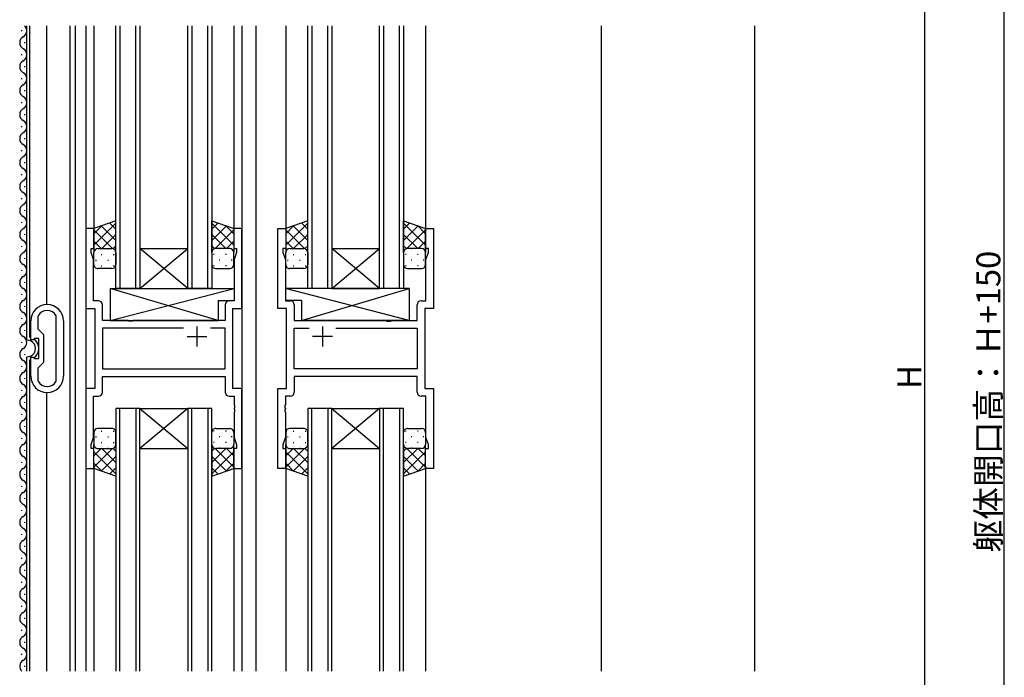
# Model space of a CAD drawing. Extents: x 0 to 1133, y 0 to 806.
# Drawn here: x 148 to 395, y 381 to 546 of the extents above; entities that cross this region are included whole.
import ezdxf

# ---------------------------------------------------------------- set-up
doc = ezdxf.new("R2010")
doc.units = 0
for name, color, linetype in [('YKK_11', 7, 'CONTINUOUS'), ('YKK_12', 2, 'CONTINUOUS'), ('YKK_13', 4, 'CONTINUOUS'), ('YKK_D', 6, 'CONTINUOUS'), ('YSS_K', 3, 'CONTINUOUS')]:
    doc.layers.add(name, color=color, linetype=linetype)
doc.styles.get("Standard").update_dxf_attribs({"font": 'ROMANS.SHX', "bigfont": 'EXTFONT.SHX'})

msp = doc.modelspace()

# ---------------------------------------------------------------- linework, layer by layer
at = {"layer": 'YKK_11', "color": 0, "linetype": 'ByBlock', "lineweight": -2}
for p, q in [((166.81, 493.57), (164.81, 493.57)), ((164.81, 493.57), (164.81, 473.57)), ((166.81, 488.57), (166.81, 493.57)), ((203.81, 493.57), (201.81, 493.57)), ((201.81, 493.57), (201.81, 488.57)), ((203.81, 473.57), (203.81, 493.57)), ((212.81, 473.57), (212.81, 493.57)), ((212.81, 493.57), (214.81, 493.57)), ((214.81, 493.57), (214.81, 488.57)), ((249.81, 488.57), (249.81, 493.57)), ((249.81, 493.57), (251.81, 493.57)), ((251.81, 493.57), (251.81, 473.57)), ((166.11, 487.57), (166.11, 488.57)), ((166.11, 488.57), (166.81, 488.57)), ((201.81, 488.57), (202.51, 488.57)), ((202.51, 488.57), (202.51, 487.57)), ((214.81, 488.57), (214.11, 488.57)), ((214.11, 488.57), (214.11, 487.57)), ((250.51, 488.57), (249.81, 488.57)), ((250.51, 487.57), (250.51, 488.57)), ((166.74, 485.84), (166.11, 487.57)), ((166.74, 475.5), (166.74, 485.84)), ((202.51, 487.57), (201.88, 485.84)), ((201.88, 485.84), (201.88, 475.5)), ((214.11, 487.57), (214.74, 485.84)), ((214.74, 485.84), (214.74, 475.5)), ((249.88, 485.84), (250.51, 487.57)), ((249.88, 475.5), (249.88, 485.84)), ((167.94, 475.5), (166.74, 475.5)), ((201.88, 475.5), (200.68, 475.5)), ((214.74, 475.5), (215.94, 475.5)), ((248.68, 475.5), (249.88, 475.5)), ((164.81, 473.57), (167.01, 473.57)), ((167.01, 473.57), (167.01, 453.57)), ((168.94, 470.57), (168.94, 474.5)), ((199.68, 474.5), (199.68, 470.57)), ((201.61, 453.57), (201.61, 473.57)), ((201.61, 473.57), (203.81, 473.57)), ((215.01, 473.57), (212.81, 473.57)), ((215.01, 453.57), (215.01, 473.57)), ((216.94, 474.5), (216.94, 470.57)), ((247.68, 470.57), (247.68, 474.5)), ((251.81, 473.57), (249.61, 473.57)), ((249.61, 473.57), (249.61, 453.57)), ((152.85, 471.76), (152.81, 471.61)), ((152.81, 471.61), (152.81, 468.47)), ((157.41, 471.61), (157.37, 471.76)), ((157.41, 455.54), (157.41, 471.61)), ((175.34, 470.57), (168.94, 470.57)), ((175.53, 470.43), (175.34, 470.57)), ((176.68, 470.57), (176.49, 470.43)), ((199.68, 470.57), (176.68, 470.57)), ((216.94, 470.57), (239.94, 470.57)), ((239.94, 470.57), (240.13, 470.43)), ((241.09, 470.43), (241.28, 470.57)), ((241.28, 470.57), (247.68, 470.57)), ((151.01, 465.77), (151.01, 470.47)), ((152.81, 468.47), (154.21, 467.07)), ((159.21, 470.47), (159.21, 456.67)), ((159.21, 470.47), (159.21, 456.67)), ((189.26, 468.64), (168.94, 468.64)), ((168.94, 468.64), (168.94, 458.5)), ((189.26, 468.64), (168.94, 468.64)), ((176.49, 470.43), (175.53, 470.43)), ((199.68, 468.64), (195.96, 468.64)), ((199.68, 458.5), (199.68, 468.64)), ((216.94, 458.5), (216.94, 468.64)), ((216.94, 468.64), (220.66, 468.64)), ((227.36, 468.64), (247.68, 468.64)), ((227.36, 468.64), (247.68, 468.64)), ((240.13, 470.43), (241.09, 470.43)), ((247.68, 468.64), (247.68, 458.5)), ((151.61, 465.77), (151.01, 465.77)), ((151.8, 465.92), (151.61, 465.77)), ((151.99, 466.07), (151.8, 465.92)), ((153.01, 466.07), (151.99, 466.07)), ((153.01, 461.07), (153.01, 466.07)), ((154.21, 467.07), (154.21, 460.07)), ((151.01, 456.67), (151.01, 461.37)), ((151.01, 461.37), (151.61, 461.37)), ((151.61, 461.37), (151.8, 461.22)), ((151.8, 461.22), (151.99, 461.07)), ((151.99, 461.07), (153.01, 461.07)), ((154.21, 460.07), (152.81, 458.67)), ((152.81, 458.67), (152.81, 455.54)), ((168.94, 458.5), (199.68, 458.5)), ((247.68, 458.5), (216.94, 458.5)), ((168.94, 456.57), (199.68, 456.57)), ((168.94, 452.64), (168.94, 456.57)), ((199.68, 456.57), (199.68, 452.64)), ((247.68, 456.57), (216.94, 456.57)), ((216.94, 456.57), (216.94, 452.64)), ((247.68, 452.64), (247.68, 456.57)), ((152.81, 455.54), (152.85, 455.39)), ((157.37, 455.39), (157.41, 455.54)), ((167.01, 453.57), (164.81, 453.57)), ((164.81, 453.57), (164.81, 433.57)), ((203.81, 453.57), (201.61, 453.57)), ((203.81, 433.57), (203.81, 453.57)), ((212.81, 433.57), (212.81, 453.57)), ((212.81, 453.57), (215.01, 453.57)), ((249.61, 453.57), (251.81, 453.57)), ((251.81, 453.57), (251.81, 433.57)), ((166.74, 441.31), (166.74, 451.64)), ((166.74, 451.64), (167.94, 451.64)), ((200.68, 451.64), (201.88, 451.64)), ((201.88, 451.64), (201.88, 449.53)), ((215.94, 451.64), (214.74, 451.64)), ((214.74, 451.64), (214.74, 449.53)), ((249.88, 451.64), (248.68, 451.64)), ((249.88, 441.31), (249.88, 451.64)), ((201.88, 449.53), (202, 449.35)), ((202, 448.8), (201.88, 448.62)), ((201.88, 448.62), (201.88, 448.53)), ((201.88, 448.53), (202, 448.35)), ((202, 449.35), (202, 448.8)), ((214.74, 449.53), (214.62, 449.35)), ((214.62, 449.35), (214.62, 448.8)), ((214.62, 448.8), (214.74, 448.62)), ((214.74, 448.53), (214.62, 448.35)), ((214.74, 448.62), (214.74, 448.53)), ((202, 447.8), (201.88, 447.62)), ((201.88, 447.62), (201.88, 441.31)), ((202, 448.35), (202, 447.8)), ((214.62, 448.35), (214.62, 447.8)), ((214.62, 447.8), (214.74, 447.62)), ((214.74, 447.62), (214.74, 441.31)), ((166.11, 439.57), (166.74, 441.31)), ((201.88, 441.31), (202.51, 439.57)), ((214.74, 441.31), (214.11, 439.57)), ((250.51, 439.57), (249.88, 441.31)), ((166.11, 438.57), (166.11, 439.57)), ((166.81, 438.57), (166.11, 438.57)), ((166.81, 433.57), (166.81, 438.57)), ((202.51, 438.57), (201.81, 438.57)), ((201.81, 438.57), (201.81, 433.57)), ((202.51, 439.57), (202.51, 438.57)), ((214.11, 439.57), (214.11, 438.57)), ((214.11, 438.57), (214.81, 438.57)), ((214.81, 438.57), (214.81, 433.57)), ((249.81, 433.57), (249.81, 438.57)), ((249.81, 438.57), (250.51, 438.57)), ((250.51, 438.57), (250.51, 439.57)), ((164.81, 433.57), (166.81, 433.57)), ((201.81, 433.57), (203.81, 433.57)), ((214.81, 433.57), (212.81, 433.57)), ((251.81, 433.57), (249.81, 433.57))]:
    msp.add_line(p, q, dxfattribs=at)
at = {"layer": 'YKK_11', "color": 2}
for p, q in [((192.61, 469.07), (192.61, 464.07)), ((224.01, 469.07), (224.01, 464.07)), ((190.11, 466.57), (195.11, 466.57)), ((226.51, 466.57), (221.51, 466.57))]:
    msp.add_line(p, q, dxfattribs=at)
at = {"layer": 'YKK_11', "color": 0, "linetype": 'ByBlock', "lineweight": -2}
for centre, radius, start, end in [((167.94, 474.5), 1, 0, 90), ((200.68, 474.5), 1, 90, 180), ((215.94, 474.5), 1, 0, 90), ((248.68, 474.5), 1, 90, 180), ((155.11, 470.47), 4.1, 360, 180), ((155.11, 470.47), 2.6, 29.5919, 150.4081), ((155.11, 456.67), 4.1, 180, 0), ((155.11, 456.67), 2.6, 209.5919, 330.4081), ((167.94, 452.64), 1, 270, 360), ((200.68, 452.64), 1, 180, 270), ((215.94, 452.64), 1, 270, 360), ((248.68, 452.64), 1, 180, 270)]:
    msp.add_arc(centre, radius, start, end, dxfattribs=at)
at = {"layer": 'YKK_12'}
for p, q in [((148.75, 542.97), (148.75, 543.17)), ((150.01, 465.65), (150.01, 544.32)), ((150.81, 466.37), (150.81, 544.32)), ((155.01, 474.57), (155.01, 544.32)), ((160.91, 382.82), (160.91, 544.32)), ((162.11, 544.32), (162.11, 382.82)), ((164.81, 544.32), (164.81, 382.82)), ((166.81, 544.32), (166.81, 493.07)), ((172.31, 478.57), (172.31, 544.32)), ((173.31, 544.32), (173.31, 478.57)), ((177.31, 478.57), (177.31, 544.32)), ((178.31, 544.32), (178.31, 478.57)), ((190.31, 478.57), (190.31, 544.32)), ((191.31, 544.32), (191.31, 478.57)), ((195.31, 478.57), (195.31, 544.32)), ((196.31, 544.32), (196.31, 478.57)), ((201.81, 544.32), (201.81, 493.07)), ((203.81, 544.32), (203.81, 382.82)), ((207.31, 544.32), (207.31, 382.82)), ((214.81, 544.32), (214.81, 493.07)), ((220.31, 478.57), (220.31, 544.32)), ((221.31, 544.32), (221.31, 478.57)), ((225.31, 478.57), (225.31, 544.32)), ((226.31, 544.32), (226.31, 478.57)), ((238.31, 478.57), (238.31, 544.32)), ((239.31, 544.32), (239.31, 478.57)), ((243.31, 478.57), (243.31, 544.32)), ((244.31, 544.32), (244.31, 478.57)), ((249.81, 544.32), (249.81, 493.07)), ((293.74, 544.32), (293.74, 382.82)), ((149.51, 539.97), (149.51, 540.17)), ((148.75, 536.97), (148.75, 537.17)), ((149.51, 533.97), (149.51, 534.17)), ((148.75, 530.97), (148.75, 531.17)), ((149.51, 527.97), (149.51, 528.17)), ((148.75, 524.97), (148.75, 525.17)), ((149.51, 521.97), (149.51, 522.17)), ((148.75, 518.97), (148.75, 519.17)), ((149.51, 515.97), (149.51, 516.17)), ((148.75, 512.97), (148.75, 513.17)), ((149.51, 509.97), (149.51, 510.17)), ((148.75, 506.97), (148.75, 507.17)), ((149.51, 503.97), (149.51, 504.17)), ((148.75, 500.97), (148.75, 501.17)), ((149.51, 497.97), (149.51, 498.17)), ((148.75, 494.97), (148.75, 495.17)), ((149.51, 491.97), (149.51, 492.17)), ((148.75, 488.97), (148.75, 489.17)), ((178.31, 488.57), (190.31, 488.57)), ((178.31, 478.57), (190.31, 488.57)), ((190.31, 478.57), (178.31, 488.57)), ((226.31, 488.57), (238.31, 488.57)), ((226.31, 478.57), (238.31, 488.57)), ((238.31, 478.57), (226.31, 488.57)), ((149.51, 485.97), (149.51, 486.17)), ((148.75, 482.97), (148.75, 483.17)), ((149.51, 479.97), (149.51, 480.17)), ((178.31, 478.57), (172.31, 478.57)), ((178.31, 478.57), (190.31, 478.57)), ((196.31, 478.57), (190.31, 478.57)), ((226.31, 478.57), (220.31, 478.57)), ((226.31, 478.57), (238.31, 478.57)), ((244.31, 478.57), (238.31, 478.57)), ((148.75, 476.97), (148.75, 477.17)), ((149.51, 473.97), (149.51, 474.17)), ((148.75, 470.97), (148.75, 471.17)), ((149.51, 467.97), (149.51, 468.17)), ((148.75, 464.97), (148.75, 465.17)), ((149.51, 461.97), (149.51, 462.17)), ((150.01, 382.82), (150.01, 461.5)), ((150.81, 382.82), (150.81, 460.77)), ((148.75, 458.97), (148.75, 459.17)), ((149.51, 455.97), (149.51, 456.17)), ((148.75, 452.97), (148.75, 453.17)), ((155.01, 382.82), (155.01, 452.58)), ((149.51, 449.97), (149.51, 450.17)), ((172.31, 448.57), (172.31, 382.82)), ((178.31, 448.57), (172.31, 448.57)), ((173.31, 382.82), (173.31, 448.57)), ((177.31, 448.57), (177.31, 382.82)), ((178.31, 382.82), (178.31, 448.57)), ((178.31, 448.57), (190.31, 448.57)), ((178.31, 448.57), (190.31, 438.57)), ((190.31, 448.57), (178.31, 438.57)), ((190.31, 448.57), (190.31, 382.82)), ((196.31, 448.57), (190.31, 448.57)), ((191.31, 382.82), (191.31, 448.57)), ((195.31, 448.57), (195.31, 382.82)), ((196.31, 382.82), (196.31, 448.57)), ((220.31, 448.57), (220.31, 382.82)), ((226.31, 448.57), (220.31, 448.57)), ((221.31, 382.82), (221.31, 448.57)), ((225.31, 448.57), (225.31, 382.82)), ((226.31, 382.82), (226.31, 448.57)), ((226.31, 448.57), (238.31, 448.57)), ((226.31, 448.57), (238.31, 438.57)), ((238.31, 448.57), (226.31, 438.57)), ((238.31, 448.57), (238.31, 382.82)), ((244.31, 448.57), (238.31, 448.57)), ((239.31, 382.82), (239.31, 448.57)), ((243.31, 448.57), (243.31, 382.82)), ((244.31, 382.82), (244.31, 448.57)), ((148.75, 446.97), (148.75, 447.17)), ((149.51, 443.97), (149.51, 444.17)), ((148.75, 440.97), (148.75, 441.17)), ((178.31, 438.57), (190.31, 438.57)), ((226.31, 438.57), (238.31, 438.57)), ((149.51, 437.97), (149.51, 438.17)), ((148.75, 434.97), (148.75, 435.17)), ((166.81, 434.07), (166.81, 382.82)), ((201.81, 434.07), (201.81, 382.82)), ((214.81, 434.07), (214.81, 382.82)), ((249.81, 434.07), (249.81, 382.82)), ((149.51, 431.97), (149.51, 432.17)), ((148.75, 428.97), (148.75, 429.17)), ((149.51, 425.97), (149.51, 426.17)), ((148.75, 422.97), (148.75, 423.17)), ((149.51, 419.97), (149.51, 420.17)), ((148.75, 416.97), (148.75, 417.17)), ((149.51, 413.97), (149.51, 414.17)), ((148.75, 410.97), (148.75, 411.17)), ((149.51, 407.97), (149.51, 408.17)), ((148.75, 404.97), (148.75, 405.17)), ((149.51, 401.97), (149.51, 402.17)), ((148.75, 398.97), (148.75, 399.17)), ((149.51, 395.97), (149.51, 396.17)), ((148.75, 392.97), (148.75, 393.17)), ((149.51, 389.97), (149.51, 390.17)), ((148.75, 386.97), (148.75, 387.17)), ((149.51, 383.97), (149.51, 384.17))]:
    msp.add_line(p, q, dxfattribs=at)
for centre, radius, start, end in [((148.29, 543.07), 1.72, 299.2025, 46.6707), ((149.97, 540.07), 1.72, 119.2025, 240.7975), ((148.29, 537.07), 1.72, 299.2025, 60.7975), ((149.97, 534.07), 1.72, 119.2025, 240.7975), ((148.29, 531.07), 1.72, 299.2025, 60.7975), ((149.97, 528.07), 1.72, 119.2025, 240.7975), ((148.29, 525.07), 1.72, 299.2025, 60.7975), ((149.97, 522.07), 1.72, 119.2025, 240.7975), ((148.29, 519.07), 1.72, 299.2025, 60.7975), ((149.97, 516.07), 1.72, 119.2025, 240.7975), ((148.29, 513.07), 1.72, 299.2025, 60.7975), ((149.97, 510.07), 1.72, 119.2025, 240.7975), ((148.29, 507.07), 1.72, 299.2025, 60.7975), ((149.97, 504.07), 1.72, 119.2025, 240.7975), ((148.29, 501.07), 1.72, 299.2025, 60.7975), ((149.97, 498.07), 1.72, 119.2025, 240.7975), ((148.29, 495.07), 1.72, 299.2025, 60.7975), ((149.97, 492.07), 1.72, 119.2025, 240.7975), ((148.29, 489.07), 1.72, 299.2025, 60.7975), ((149.97, 486.07), 1.72, 119.2025, 240.7975), ((148.29, 483.07), 1.72, 299.2025, 60.7975), ((149.97, 480.07), 1.72, 119.2025, 240.7975), ((148.29, 477.07), 1.72, 299.2025, 60.7975), ((149.97, 474.07), 1.72, 119.2025, 240.7975), ((148.29, 471.07), 1.72, 299.2025, 60.7975), ((149.97, 468.07), 1.72, 119.2025, 240.7975), ((148.29, 465.07), 1.72, 299.2025, 60.7975), ((150.13, 463.57), 2.08, 266.7457, 93.2543), ((150.13, 463.57), 2.88, 72.182, 76.3144), ((150.13, 463.57), 2.88, 305.5193, 54.4807), ((149.97, 462.07), 1.72, 119.2025, 240.7975), ((150.13, 463.57), 2.88, 283.6856, 287.818), ((148.29, 459.07), 1.72, 299.2025, 60.7975), ((149.97, 456.07), 1.72, 119.2025, 240.7975), ((148.29, 453.07), 1.72, 299.2025, 60.7975), ((149.97, 450.07), 1.72, 119.2025, 240.7975), ((148.29, 447.07), 1.72, 299.2025, 60.7975), ((149.97, 444.07), 1.72, 119.2025, 240.7975), ((148.29, 441.07), 1.72, 299.2025, 60.7975), ((149.97, 438.07), 1.72, 119.2025, 240.7975), ((148.29, 435.07), 1.72, 299.2025, 60.7975), ((149.97, 432.07), 1.72, 119.2025, 240.7975), ((148.29, 429.07), 1.72, 299.2025, 60.7975), ((149.97, 426.07), 1.72, 119.2025, 240.7975), ((148.29, 423.07), 1.72, 299.2025, 60.7975), ((149.97, 420.07), 1.72, 119.2025, 240.7975), ((148.29, 417.07), 1.72, 299.2025, 60.7975), ((149.97, 414.07), 1.72, 119.2025, 240.7975), ((148.29, 411.07), 1.72, 299.2025, 60.7975), ((149.97, 408.07), 1.72, 119.2025, 240.7975), ((148.29, 405.07), 1.72, 299.2025, 60.7975), ((149.97, 402.07), 1.72, 119.2025, 240.7975), ((148.29, 399.07), 1.72, 299.2025, 60.7975), ((149.97, 396.07), 1.72, 119.2025, 240.7975), ((148.29, 393.07), 1.72, 299.2025, 60.7975), ((149.97, 390.07), 1.72, 119.2025, 240.7975), ((148.29, 387.07), 1.72, 299.2025, 60.7975), ((149.97, 384.07), 1.72, 119.2025, 226.6706)]:
    msp.add_arc(centre, radius, start, end, dxfattribs=at)
at = {"layer": 'YKK_13'}
for p, q in [((172.31, 495.54), (166.81, 493.57)), ((172.31, 487.57), (172.31, 495.54)), ((196.31, 487.57), (196.31, 495.54)), ((196.31, 495.54), (201.81, 493.57)), ((220.31, 495.54), (214.81, 493.57)), ((220.31, 487.57), (220.31, 495.54)), ((244.31, 487.57), (244.31, 495.54)), ((244.31, 495.54), (249.81, 493.57)), ((172.31, 494.92), (166.81, 489.42)), ((168.87, 494.31), (166.81, 492.25)), ((166.81, 493.57), (166.81, 487.57)), ((166.81, 493.23), (171.47, 488.57)), ((168.64, 494.23), (172.31, 490.56)), ((170.72, 494.97), (172.31, 493.39)), ((197.89, 494.97), (196.31, 493.39)), ((196.31, 494.92), (201.81, 489.42)), ((199.97, 494.23), (196.31, 490.56)), ((201.81, 493.23), (197.15, 488.57)), ((199.75, 494.31), (201.81, 492.25)), ((201.81, 493.57), (201.81, 487.57)), ((220.31, 494.92), (214.81, 489.42)), ((216.87, 494.31), (214.81, 492.25)), ((214.81, 493.57), (214.81, 487.57)), ((214.81, 493.23), (219.47, 488.57)), ((216.64, 494.23), (220.31, 490.56)), ((218.72, 494.97), (220.31, 493.39)), ((245.89, 494.97), (244.31, 493.39)), ((244.31, 494.92), (249.81, 489.42)), ((247.97, 494.23), (244.31, 490.56)), ((249.81, 493.23), (245.15, 488.57)), ((247.75, 494.31), (249.81, 492.25)), ((249.81, 493.57), (249.81, 487.57)), ((166.81, 490.4), (168.64, 488.57)), ((172.31, 492.09), (168.79, 488.57)), ((196.31, 492.09), (199.83, 488.57)), ((201.81, 490.4), (199.98, 488.57)), ((214.81, 490.4), (216.64, 488.57)), ((220.31, 492.09), (216.79, 488.57)), ((244.31, 492.09), (247.83, 488.57)), ((249.81, 490.4), (247.98, 488.57)), ((167.39, 488.48), (167.43, 488.48)), ((167.81, 488.57), (171.31, 488.57)), ((170.26, 488.48), (170.46, 488.48)), ((172.31, 489.26), (171.62, 488.57)), ((196.31, 489.26), (197, 488.57)), ((200.81, 488.57), (197.31, 488.57)), ((198.36, 488.48), (198.16, 488.48)), ((201.22, 488.48), (201.19, 488.48)), ((215.39, 488.48), (215.43, 488.48)), ((215.81, 488.57), (219.31, 488.57)), ((218.26, 488.48), (218.46, 488.48)), ((220.31, 489.26), (219.62, 488.57)), ((244.31, 489.26), (245, 488.57)), ((248.81, 488.57), (245.31, 488.57)), ((246.36, 488.48), (246.16, 488.48)), ((249.22, 488.48), (249.19, 488.48)), ((166.81, 487.58), (166.81, 487.58)), ((166.81, 484.57), (166.81, 487.57)), ((167.23, 485.65), (167.43, 485.65)), ((168.64, 487.07), (168.84, 487.07)), ((170.26, 485.65), (170.46, 485.65)), ((171.67, 487.07), (171.87, 487.07)), ((172.31, 487.57), (172.31, 484.57)), ((196.31, 487.57), (196.31, 484.57)), ((196.94, 487.07), (196.74, 487.07)), ((198.36, 485.65), (198.16, 485.65)), ((199.97, 487.07), (199.77, 487.07)), ((201.39, 485.65), (201.19, 485.65)), ((201.81, 487.58), (201.81, 487.58)), ((201.81, 484.57), (201.81, 487.57)), ((214.81, 487.58), (214.81, 487.58)), ((214.81, 484.57), (214.81, 487.57)), ((215.23, 485.65), (215.43, 485.65)), ((216.64, 487.07), (216.84, 487.07)), ((218.26, 485.65), (218.46, 485.65)), ((219.67, 487.07), (219.87, 487.07)), ((220.31, 487.57), (220.31, 484.57)), ((244.31, 487.57), (244.31, 484.57)), ((244.94, 487.07), (244.74, 487.07)), ((246.36, 485.65), (246.16, 485.65)), ((247.97, 487.07), (247.77, 487.07)), ((249.39, 485.65), (249.19, 485.65)), ((249.81, 487.58), (249.81, 487.58)), ((249.81, 484.57), (249.81, 487.57)), ((171.31, 483.57), (167.81, 483.57)), ((168.64, 484.24), (168.84, 484.24)), ((171.67, 484.24), (171.87, 484.24)), ((196.94, 484.24), (196.74, 484.24)), ((197.31, 483.57), (200.81, 483.57)), ((199.97, 484.24), (199.77, 484.24)), ((219.31, 483.57), (215.81, 483.57)), ((216.64, 484.24), (216.84, 484.24)), ((219.67, 484.24), (219.87, 484.24)), ((244.94, 484.24), (244.74, 484.24)), ((245.31, 483.57), (248.81, 483.57)), ((247.97, 484.24), (247.77, 484.24)), ((170.88, 478.57), (170.88, 470.57)), ((170.88, 478.57), (201.88, 478.57)), ((170.88, 470.57), (201.88, 478.57)), ((197.88, 470.57), (170.88, 478.57)), ((201.88, 478.57), (201.88, 475.57)), ((245.73, 478.57), (214.74, 478.57)), ((214.74, 478.57), (214.74, 475.57)), ((245.73, 470.57), (214.74, 478.57)), ((218.73, 470.57), (245.73, 478.57)), ((245.73, 478.57), (245.73, 470.57)), ((197.88, 475.57), (197.88, 470.57)), ((197.88, 475.57), (201.88, 475.57)), ((218.73, 475.57), (214.74, 475.57)), ((218.73, 475.57), (218.73, 470.57)), ((170.88, 470.57), (197.88, 470.57)), ((245.73, 470.57), (218.73, 470.57)), ((171.31, 443.57), (167.81, 443.57)), ((197.31, 443.57), (200.81, 443.57)), ((219.31, 443.57), (215.81, 443.57)), ((245.31, 443.57), (248.81, 443.57)), ((166.81, 442.57), (166.81, 439.57)), ((167.23, 441.49), (167.43, 441.49)), ((168.64, 442.91), (168.84, 442.91)), ((170.26, 441.49), (170.46, 441.49)), ((171.67, 442.91), (171.87, 442.91)), ((172.31, 439.57), (172.31, 442.57)), ((196.31, 439.57), (196.31, 442.57)), ((196.94, 442.91), (196.74, 442.91)), ((198.36, 441.49), (198.16, 441.49)), ((199.97, 442.91), (199.77, 442.91)), ((201.39, 441.49), (201.19, 441.49)), ((201.81, 442.57), (201.81, 439.57)), ((214.81, 442.57), (214.81, 439.57)), ((215.23, 441.49), (215.43, 441.49)), ((216.64, 442.91), (216.84, 442.91)), ((218.26, 441.49), (218.46, 441.49)), ((219.67, 442.91), (219.87, 442.91)), ((220.31, 439.57), (220.31, 442.57)), ((244.31, 439.57), (244.31, 442.57)), ((244.94, 442.91), (244.74, 442.91)), ((246.36, 441.49), (246.16, 441.49)), ((247.97, 442.91), (247.77, 442.91)), ((249.39, 441.49), (249.19, 441.49)), ((249.81, 442.57), (249.81, 439.57)), ((166.81, 439.57), (166.81, 439.57)), ((166.81, 433.57), (166.81, 439.57)), ((166.81, 436.74), (168.64, 438.57)), ((166.81, 433.92), (171.47, 438.57)), ((167.39, 438.66), (167.43, 438.66)), ((167.81, 438.57), (171.31, 438.57)), ((168.64, 440.08), (168.84, 440.08)), ((172.31, 435.05), (168.79, 438.57)), ((170.26, 438.66), (170.46, 438.66)), ((172.31, 437.88), (171.62, 438.57)), ((171.67, 440.08), (171.87, 440.08)), ((172.31, 439.57), (172.31, 431.61)), ((196.31, 439.57), (196.31, 431.61)), ((196.31, 437.88), (197, 438.57)), ((196.31, 435.05), (199.83, 438.57)), ((196.94, 440.08), (196.74, 440.08)), ((201.81, 433.92), (197.15, 438.57)), ((200.81, 438.57), (197.31, 438.57)), ((198.36, 438.66), (198.16, 438.66)), ((199.97, 440.08), (199.77, 440.08)), ((201.81, 436.74), (199.98, 438.57)), ((201.22, 438.66), (201.19, 438.66)), ((201.81, 439.57), (201.81, 439.57)), ((201.81, 433.57), (201.81, 439.57)), ((214.81, 439.57), (214.81, 439.57)), ((214.81, 433.57), (214.81, 439.57)), ((214.81, 436.74), (216.64, 438.57)), ((214.81, 433.92), (219.47, 438.57)), ((215.39, 438.66), (215.43, 438.66)), ((215.81, 438.57), (219.31, 438.57)), ((216.64, 440.08), (216.84, 440.08)), ((220.31, 435.05), (216.79, 438.57)), ((218.26, 438.66), (218.46, 438.66)), ((220.31, 437.88), (219.62, 438.57)), ((219.67, 440.08), (219.87, 440.08)), ((220.31, 439.57), (220.31, 431.61)), ((244.31, 439.57), (244.31, 431.61)), ((244.31, 437.88), (245, 438.57)), ((244.31, 435.05), (247.83, 438.57)), ((244.94, 440.08), (244.74, 440.08)), ((249.81, 433.92), (245.15, 438.57)), ((248.81, 438.57), (245.31, 438.57)), ((246.36, 438.66), (246.16, 438.66)), ((247.97, 440.08), (247.77, 440.08)), ((249.81, 436.74), (247.98, 438.57)), ((249.22, 438.66), (249.19, 438.66)), ((249.81, 439.57), (249.81, 439.57)), ((249.81, 433.57), (249.81, 439.57)), ((172.31, 432.23), (166.81, 437.73)), ((168.64, 432.92), (172.31, 436.59)), ((196.31, 432.23), (201.81, 437.73)), ((199.97, 432.92), (196.31, 436.59)), ((220.31, 432.23), (214.81, 437.73)), ((216.64, 432.92), (220.31, 436.59)), ((244.31, 432.23), (249.81, 437.73)), ((247.97, 432.92), (244.31, 436.59)), ((168.87, 432.84), (166.81, 434.9)), ((170.72, 432.18), (172.31, 433.76)), ((197.89, 432.18), (196.31, 433.76)), ((199.75, 432.84), (201.81, 434.9)), ((216.87, 432.84), (214.81, 434.9)), ((218.72, 432.18), (220.31, 433.76)), ((245.89, 432.18), (244.31, 433.76)), ((247.75, 432.84), (249.81, 434.9)), ((172.31, 431.61), (166.81, 433.57)), ((196.31, 431.61), (201.81, 433.57)), ((220.31, 431.61), (214.81, 433.57)), ((244.31, 431.61), (249.81, 433.57))]:
    msp.add_line(p, q, dxfattribs=at)
for centre, start, end in [((167.81, 487.57), 89.9998, 179.9998), ((171.31, 487.57), 359.9998, 89.9998), ((197.31, 487.57), 90.0001, 180.0001), ((200.81, 487.57), 0.0001, 90.0001), ((215.81, 487.57), 89.9998, 179.9998), ((219.31, 487.57), 359.9998, 89.9998), ((245.31, 487.57), 90.0001, 180.0001), ((248.81, 487.57), 0.0001, 90.0001), ((167.81, 484.57), 179.9998, 269.9998), ((171.31, 484.57), 269.9998, 359.9998), ((197.31, 484.57), 180.0001, 270.0001), ((200.81, 484.57), 270.0001, 0.0001), ((215.81, 484.57), 179.9998, 269.9998), ((219.31, 484.57), 269.9998, 359.9998), ((245.31, 484.57), 180.0001, 270.0001), ((248.81, 484.57), 270.0001, 0.0001), ((167.81, 442.57), 90.0002, 180.0002), ((171.31, 442.57), 0.0002, 90.0002), ((197.31, 442.57), 89.9999, 179.9999), ((200.81, 442.57), 359.9999, 89.9999), ((215.81, 442.57), 90.0002, 180.0002), ((219.31, 442.57), 0.0002, 90.0002), ((245.31, 442.57), 89.9999, 179.9999), ((248.81, 442.57), 359.9999, 89.9999), ((167.81, 439.57), 180.0002, 270.0002), ((171.31, 439.57), 270.0002, 0.0002), ((197.31, 439.57), 179.9999, 269.9999), ((200.81, 439.57), 269.9999, 359.9999), ((215.81, 439.57), 180.0002, 270.0002), ((219.31, 439.57), 270.0002, 0.0002), ((245.31, 439.57), 179.9999, 269.9999), ((248.81, 439.57), 269.9999, 359.9999)]:
    msp.add_arc(centre, 1, start, end, dxfattribs=at)
at = {"layer": 'YKK_D'}
for p, q in [((394.61, 165.07), (394.61, 715.07)), ((374.61, 648.07), (374.61, 262.07))]:
    msp.add_line(p, q, dxfattribs=at)
at = {"layer": 'YSS_K'}
msp.add_line((332.11, 544.32), (332.11, 382.82), dxfattribs=at)

# ---------------------------------------------------------------- texts
at = {"layer": 'YKK_D'}
for s, p in [('躯体開口高：Ｈ+150', (393.61, 412.55)), ('H', (373.81, 453.47))]:
    msp.add_text(s, height=6, rotation=90, dxfattribs=at).set_placement(p)

doc.saveas('drawing.dxf')
